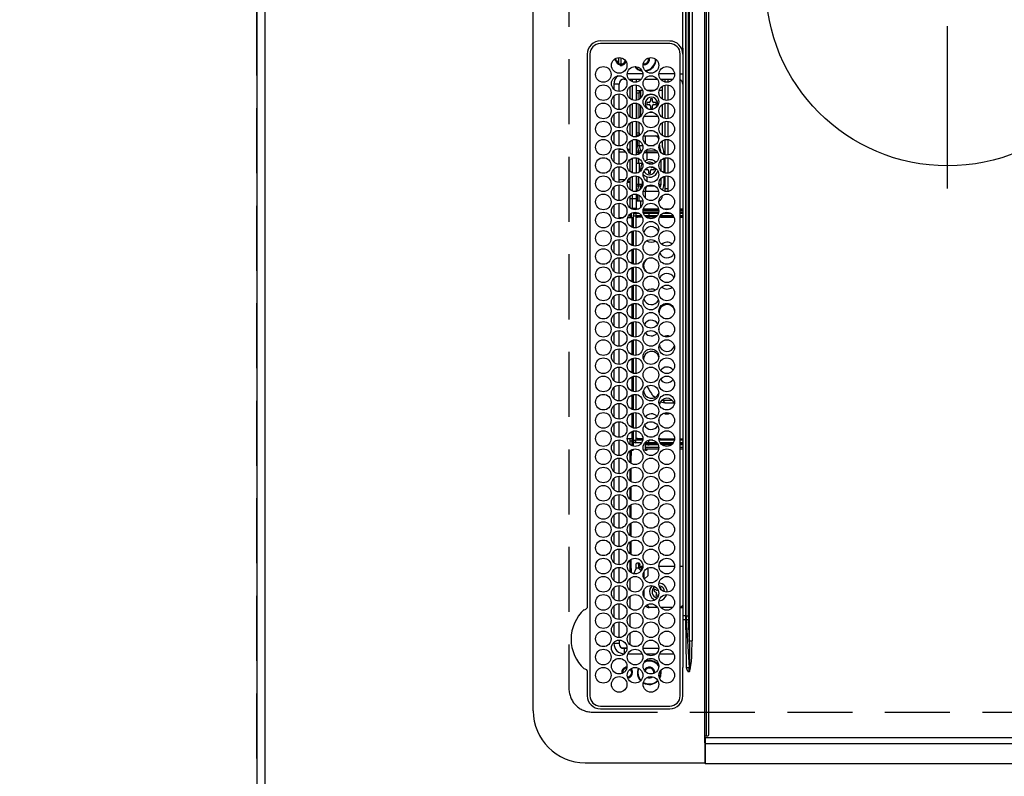
# Model space of a CAD drawing. Extents: x 27948 to 54421, y -6 to 8864.
# Drawn here: x 28887 to 29266, y 5705 to 5996 of the extents above; entities that cross this region are included whole.
import ezdxf

# ---------------------------------------------------------------- set-up
doc = ezdxf.new("R2010")
doc.units = 0
doc.header["$LTSCALE"] = 50
doc.header["$MEASUREMENT"] = 0
doc.linetypes.add('CENTER', pattern=[2, 1.25, -0.25, 0.25, -0.25])
doc.linetypes.add('DASHED', pattern=[0.75, 0.5, -0.25])
doc.layers.get('0').update_dxf_attribs({"linetype": 'CONTINUOUS'})
doc.layers.get('DEFPOINTS').update_dxf_attribs({"color": 146, "linetype": 'CONTINUOUS'})
for name, color, linetype in [('111-壁仕上', 3, 'CONTINUOUS'), ('126-甲板', 2, 'CONTINUOUS'), ('150-機器', 8, 'CONTINUOUS'), ('166-寸法B', 11, 'CONTINUOUS')]:
    doc.layers.add(name, color=color, linetype=linetype)
doc.styles.add('KH001', font='txt')
doc.dimstyles.new('KH1xx030', dxfattribs={"dimscale": 30, "dimtxt": 2, "dimasz": 0.6, "dimexe": 0.3, "dimexo": 1.2, "dimgap": 0.5, "dimtad": 3, "dimdec": 1, "dimdsep": 46, "dimlunit": 6, "dimtxsty": 'KH001', "dimblk": 'DOT', "dimcen": 1, "dimdle": 1, "dimclrd": 256, "dimclre": 256, "dimclrt": 256, "dimadec": 0, "dimazin": 0, "dimtfac": 1, "dimtdec": 1, "dimtix": 1, "dimtmove": 2, "dimatfit": 3, "dimldrblk": 'CLOSEDBLANK', "dimfxl": 1, "dimtolj": 1, "dimtzin": 0, "dimlwd": -1, "dimlwe": -1, "dimarcsym": 0})

# ---------------------------------------------------------------- blocks, each defined once
blk = doc.blocks.new('HT-F6S_H2')
at = {"layer": '126-甲板', "linetype": 'DASHED'}
for p, q in [((271, 282.65), (-271, 282.65)), ((-280, 273.65), (-280, -170.35))]:
    blk.add_line(p, q, dxfattribs=at)
blk.add_arc((-271, 273.65), 9, 90, 180, dxfattribs=at)
at = {"layer": '150-機器', "color": 13, "linetype": 'Continuous'}
for p, q in [((-279.5, 296.38), (279.5, 296.38)), ((-299.5, 276.38), (-299.5, 230.38)), ((-264.26, 275.6), (-273.7, 275.6)), ((-27, 274.58), (-273.7, 274.58)), ((-264.18, 275.6), (-264.26, 275.6)), ((-264.1, 275.61), (-264.18, 275.6)), ((-243.44, 274.58), (-243.41, 274.7)), ((-239.74, 275.6), (-239.9, 275.61)), ((-27, 275.6), (-239.74, 275.6)), ((-278.72, 270.58), (-278.72, 243.88)), ((-277.7, 270.58), (-277.7, 243.88)), ((-23, 243.88), (-23, 270.58)), ((-22, 243.88), (-21.98, 270.58)), ((-253.6, 263.38), (-253.6, 265.38)), ((-253.16, 265.38), (-253.6, 265.38)), ((-246.16, 265.38), (-250.54, 265.38)), ((-239.16, 265.38), (-243.54, 265.38)), ((-232.16, 265.38), (-236.54, 265.38)), ((-225.16, 265.38), (-229.54, 265.38)), ((-218.16, 265.38), (-222.54, 265.38)), ((-211.16, 265.38), (-215.54, 265.38)), ((-204.16, 265.38), (-208.54, 265.38)), ((-197.16, 265.38), (-201.54, 265.38)), ((-190.16, 265.38), (-194.54, 265.38)), ((-183.16, 265.38), (-187.54, 265.38)), ((-176.16, 265.38), (-180.54, 265.38)), ((-169.16, 265.38), (-173.54, 265.38)), ((-162.16, 265.38), (-166.54, 265.38)), ((-155.16, 265.38), (-159.54, 265.38)), ((-148.16, 265.38), (-152.54, 265.38)), ((-141.16, 265.38), (-145.54, 265.38)), ((-134.16, 265.38), (-138.54, 265.38)), ((-127.16, 265.38), (-131.54, 265.38)), ((-120.16, 265.38), (-124.54, 265.38)), ((-113.16, 265.38), (-117.54, 265.38)), ((-106.16, 265.38), (-110.54, 265.38)), ((-99.16, 265.38), (-103.54, 265.38)), ((-92.16, 265.38), (-96.54, 265.38)), ((-85.16, 265.38), (-89.54, 265.38)), ((-78.16, 265.38), (-82.54, 265.38)), ((-71.16, 265.38), (-75.54, 265.38)), ((-64.16, 265.38), (-68.54, 265.38)), ((-57.16, 265.38), (-61.54, 265.38)), ((-50.16, 265.38), (-54.54, 265.38)), ((-43.16, 265.38), (-47.54, 265.38)), ((-38.6, 265.38), (-40.54, 265.38)), ((-38.6, 263.38), (-38.6, 265.38)), ((-255.6, 261.38), (-257.6, 261.38)), ((-257.6, 261.38), (-257.6, 261.34)), ((-255.6, 260.34), (-255.6, 261.38)), ((-255.3, 262.43), (-255.3, 260.33)), ((-252.35, 263.38), (-253.6, 263.38)), ((-251.35, 263.38), (-245.35, 263.38)), ((-244.35, 263.38), (-238.35, 263.38)), ((-237.35, 263.38), (-231.35, 263.38)), ((-230.35, 263.38), (-224.35, 263.38)), ((-223.35, 263.38), (-217.35, 263.38)), ((-216.35, 263.38), (-210.35, 263.38)), ((-209.35, 263.38), (-203.35, 263.38)), ((-202.35, 263.38), (-196.35, 263.38)), ((-195.35, 263.38), (-189.35, 263.38)), ((-188.35, 263.38), (-182.35, 263.38)), ((-181.35, 263.38), (-175.35, 263.38)), ((-174.35, 263.38), (-168.35, 263.38)), ((-167.35, 263.38), (-161.35, 263.38)), ((-160.35, 263.38), (-154.35, 263.38)), ((-153.35, 263.38), (-147.35, 263.38)), ((-146.35, 263.38), (-140.35, 263.38)), ((-139.35, 263.38), (-133.35, 263.38)), ((-132.35, 263.38), (-126.35, 263.38)), ((-125.35, 263.38), (-119.35, 263.38)), ((-118.35, 263.38), (-112.35, 263.38)), ((-111.35, 263.38), (-105.35, 263.38)), ((-104.35, 263.38), (-98.35, 263.38)), ((-97.35, 263.38), (-91.35, 263.38)), ((-90.35, 263.38), (-84.35, 263.38)), ((-89.85, 263.38), (-89.85, 261.67)), ((-83.35, 263.38), (-77.35, 263.38)), ((-76.35, 263.38), (-70.35, 263.38)), ((-75.4, 261.14), (-75.4, 263.38)), ((-69.35, 263.38), (-63.35, 263.38)), ((-64.6, 263.38), (-64.6, 260.89)), ((-63.6, 263.38), (-63.6, 262.13)), ((-62.35, 263.38), (-56.35, 263.38)), ((-55.35, 263.38), (-49.35, 263.38)), ((-48.35, 263.38), (-42.35, 263.38)), ((-41.35, 263.38), (-38.6, 263.38)), ((-36.6, 261.38), (-36.6, 260.89)), ((-36.6, 261.38), (-36.07, 261.38)), ((-28.43, 262.65), (-31.41, 262.65)), ((-31.38, 263), (-31.16, 263)), ((-31.16, 262.2), (-31.38, 262.2)), ((-31.16, 263), (-30.75, 263)), ((-30.75, 262.2), (-31.16, 262.2)), ((-28.37, 263.65), (-30.46, 263.65)), ((-29.4, 264.76), (-29.4, 264.98)), ((-29.4, 264.35), (-29.4, 264.76)), ((-29.4, 264.65), (-28.66, 264.65)), ((-28.6, 264.35), (-28.52, 264.33)), ((-257.6, 259.95), (-257.6, 254.5)), ((-249.63, 259.25), (-254.07, 259.25)), ((-242.63, 259.25), (-247.07, 259.25)), ((-235.63, 259.25), (-240.07, 259.25)), ((-228.63, 259.25), (-233.07, 259.25)), ((-226.8, 257.69), (-226.8, 257.77)), ((-226.8, 257.69), (-224.8, 256.79)), ((-224.8, 258.75), (-226.43, 258.75)), ((-221.63, 259.25), (-226.07, 259.25)), ((-224.8, 259.25), (-224.8, 258.75)), ((-224.8, 258.75), (-221.27, 258.75)), ((-219.43, 258.75), (-214.27, 258.75)), ((-214.63, 259.25), (-219.07, 259.25)), ((-212.43, 258.75), (-207.27, 258.75)), ((-207.63, 259.25), (-212.07, 259.25)), ((-205.43, 258.75), (-200.27, 258.75)), ((-200.63, 259.25), (-205.07, 259.25)), ((-198.43, 258.75), (-193.27, 258.75)), ((-193.63, 259.25), (-198.07, 259.25)), ((-191.43, 258.75), (-186.27, 258.75)), ((-186.63, 259.25), (-191.07, 259.25)), ((-184.43, 258.75), (-181.4, 258.75)), ((-179.63, 259.25), (-184.07, 259.25)), ((-181.4, 258.75), (-181.4, 259.25)), ((-179.4, 258.75), (-181.4, 258.75)), ((-179.4, 258.96), (-179.4, 258.75)), ((-179.4, 258.12), (-179.4, 258.75)), ((-179.4, 258.57), (-179.39, 258.52)), ((-179.39, 258.08), (-179.4, 258.12)), ((-179.39, 258.52), (-179.36, 258.48)), ((-179.36, 258.04), (-179.39, 258.08)), ((-179.36, 258.48), (-179.32, 258.44)), ((-179.32, 258), (-179.36, 258.04)), ((-179.32, 258.44), (-179.25, 258.41)), ((-179.25, 257.96), (-179.32, 258)), ((-179.25, 258.41), (-179.18, 258.38)), ((-179.18, 257.93), (-179.25, 257.96)), ((-179.18, 258.38), (-179.09, 258.36)), ((-179.09, 257.91), (-179.18, 257.93)), ((-179.09, 258.36), (-179.07, 258.36)), ((-179, 257.9), (-179.09, 257.91)), ((-178.93, 257.9), (-179, 257.9)), ((-175.77, 257.9), (-177.77, 257.9)), ((-177.64, 258.34), (-175.3, 258.34)), ((-174.85, 259.25), (-177.07, 259.25)), ((-175.7, 259.25), (-175.7, 258.34)), ((-175.45, 257.95), (-175.45, 256.95)), ((-171.94, 257.95), (-175.45, 257.95)), ((-175.3, 257.95), (-175.3, 258.34)), ((-175.3, 258.34), (-174.85, 258.14)), ((-174.85, 260.23), (-174.85, 258.35)), ((-174.85, 257.95), (-174.85, 258.35)), ((-174.85, 258.35), (-172.07, 258.35)), ((-164.94, 257.95), (-170.76, 257.95)), ((-170.63, 258.35), (-165.07, 258.35)), ((-157.94, 257.95), (-163.76, 257.95)), ((-163.63, 258.35), (-158.07, 258.35)), ((-150.94, 257.95), (-156.76, 257.95)), ((-156.63, 258.35), (-151.07, 258.35)), ((-143.94, 257.95), (-149.76, 257.95)), ((-149.63, 258.35), (-144.07, 258.35)), ((-136.94, 257.95), (-142.76, 257.95)), ((-142.63, 258.35), (-137.07, 258.35)), ((-129.94, 257.95), (-135.76, 257.95)), ((-135.63, 258.35), (-130.07, 258.35)), ((-122.94, 257.95), (-128.76, 257.95)), ((-128.63, 258.35), (-123.07, 258.35)), ((-115.94, 257.95), (-121.76, 257.95)), ((-121.63, 258.35), (-116.07, 258.35)), ((-108.94, 257.95), (-114.76, 257.95)), ((-114.63, 258.35), (-109.07, 258.35)), ((-101.94, 257.95), (-107.76, 257.95)), ((-107.63, 258.35), (-102.07, 258.35)), ((-94.94, 257.95), (-100.76, 257.95)), ((-100.63, 258.35), (-95.07, 258.35)), ((-89.25, 257.95), (-93.76, 257.95)), ((-93.63, 258.35), (-89.85, 258.35)), ((-89.85, 260.06), (-89.85, 258.35)), ((-88.63, 259.25), (-89.85, 259.25)), ((-89.85, 258.65), (-88.21, 258.65)), ((-89.85, 258.35), (-89.85, 257.95)), ((-89.25, 257.95), (-89.25, 256.95)), ((-88.54, 257.65), (-87.88, 257.65)), ((-86.83, 257.55), (-86.5, 257.55)), ((-86.82, 257.65), (-86.2, 257.65)), ((-86.5, 257.55), (-86.5, 255.82)), ((-86.49, 258.65), (-86.32, 258.65)), ((-86.2, 258.15), (-82.7, 258.15)), ((-86.2, 258.15), (-86.2, 256.85)), ((-81.63, 259.25), (-86.07, 259.25)), ((-82.7, 258.15), (-82.7, 259.25)), ((-82.7, 256.85), (-82.7, 258.15)), ((-82.7, 258.15), (-81, 258.15)), ((-79.7, 258.15), (-74, 258.15)), ((-76.4, 259.25), (-79.07, 259.25)), ((-76.4, 259.25), (-76.4, 260.19)), ((-75.67, 259.98), (-76.4, 259.25)), ((-74.63, 259.25), (-76.4, 259.25)), ((-72.7, 258.15), (-67, 258.15)), ((-67.63, 259.25), (-72.07, 259.25)), ((-65.7, 258.15), (-60, 258.15)), ((-63.6, 259.25), (-65.07, 259.25)), ((-63.6, 259.25), (-64.24, 259.89)), ((-63.6, 260.13), (-63.6, 259.25)), ((-60.63, 259.25), (-63.6, 259.25)), ((-58.7, 258.15), (-53, 258.15)), ((-53.63, 259.25), (-58.07, 259.25)), ((-51.7, 258.15), (-46, 258.15)), ((-46.63, 259.25), (-51.07, 259.25)), ((-44.7, 258.15), (-39, 258.15)), ((-39.63, 259.25), (-44.07, 259.25)), ((-37.7, 258.15), (-36.6, 258.15)), ((-36.6, 259.25), (-37.07, 259.25)), ((-36.6, 259.66), (-36.6, 254.79)), ((-34.6, 254.24), (-34.6, 260.22)), ((-255.6, 248.14), (-255.6, 254.12)), ((-235.81, 253.75), (-232.89, 253.75)), ((-228.81, 253.75), (-225.89, 253.75)), ((-225.73, 254.89), (-224.5, 255.98)), ((-225.51, 254.73), (-224.5, 254.73)), ((-224.8, 256.79), (-223.3, 256.79)), ((-224.5, 256.79), (-224.5, 255.98)), ((-223.3, 255.87), (-224.5, 255.87)), ((-224.5, 254.3), (-224.5, 255.87)), ((-224, 255.43), (-223.3, 255.43)), ((-224, 254.23), (-224, 255.43)), ((-223.3, 256.79), (-223.2, 256.78)), ((-223.3, 255.43), (-223.3, 255.87)), ((-223.3, 255.87), (-223.2, 255.87)), ((-223.2, 255.43), (-223.3, 255.43)), ((-223.2, 256.78), (-223.11, 256.77)), ((-223.2, 255.87), (-223.11, 255.89)), ((-223.11, 255.44), (-223.2, 255.43)), ((-223.11, 256.77), (-223.02, 256.75)), ((-223.11, 255.89), (-223.02, 255.91)), ((-223.02, 255.46), (-223.11, 255.44)), ((-223.02, 256.75), (-222.95, 256.72)), ((-223.02, 255.91), (-222.95, 255.94)), ((-222.95, 255.49), (-223.02, 255.46)), ((-222.95, 256.72), (-222.88, 256.69)), ((-222.95, 255.94), (-222.88, 255.97)), ((-222.88, 255.53), (-222.95, 255.49)), ((-222.88, 256.69), (-222.84, 256.65)), ((-222.88, 255.97), (-222.84, 256.01)), ((-222.84, 255.57), (-222.88, 255.53)), ((-222.84, 256.65), (-222.81, 256.6)), ((-222.84, 256.01), (-222.81, 256.05)), ((-222.81, 255.61), (-222.84, 255.57)), ((-222.81, 256.6), (-222.8, 256.56)), ((-222.81, 256.05), (-222.8, 256.1)), ((-222.8, 255.65), (-222.81, 255.61)), ((-222.8, 255.65), (-222.8, 256.56)), ((-176.45, 254.69), (-176.45, 256.95)), ((-176.45, 256.95), (-175.45, 256.95)), ((-175.45, 254.29), (-175.45, 256.95)), ((-171.86, 256.95), (-175.45, 256.95)), ((-174.95, 256.35), (-175.35, 256.35)), ((-175.35, 256.35), (-175.35, 254.27)), ((-174.95, 254.23), (-174.95, 256.35)), ((-174.85, 256.35), (-174.95, 256.35)), ((-174.85, 256.35), (-174.85, 256.95)), ((-164.86, 256.95), (-170.84, 256.95)), ((-157.86, 256.95), (-163.84, 256.95)), ((-150.86, 256.95), (-156.84, 256.95)), ((-143.86, 256.95), (-149.84, 256.95)), ((-136.86, 256.95), (-142.84, 256.95)), ((-129.86, 256.95), (-135.84, 256.95)), ((-122.86, 256.95), (-128.84, 256.95)), ((-115.86, 256.95), (-121.84, 256.95)), ((-108.86, 256.95), (-114.84, 256.95)), ((-101.86, 256.95), (-107.84, 256.95)), ((-94.86, 256.95), (-100.84, 256.95)), ((-89.25, 256.95), (-93.84, 256.95)), ((-89.85, 256.35), (-89.85, 256.95)), ((-89.85, 256.35), (-89.75, 256.35)), ((-89.75, 256.35), (-89.35, 256.35)), ((-89.75, 254.44), (-89.75, 256.35)), ((-89.35, 256.35), (-89.35, 254.63)), ((-89.25, 255.16), (-89.35, 255.16)), ((-89.25, 254.69), (-89.25, 256.95)), ((-88.25, 256.95), (-89.25, 256.95)), ((-88.25, 255.73), (-88.25, 256.95)), ((-88.25, 251.95), (-88.25, 253.99)), ((-87.8, 254.09), (-87.8, 248.16)), ((-87.3, 248.13), (-87.3, 254.13)), ((-87, 248.15), (-87, 254.11)), ((-86.5, 254), (-86.5, 248.25)), ((-82.7, 256.85), (-86.2, 256.85)), ((-83.5, 255.16), (-86.02, 255.16)), ((-83.5, 256.85), (-83.5, 256.31)), ((-83.5, 256.31), (-83.5, 255.62)), ((-83.5, 256.31), (-80.99, 256.31)), ((-83.5, 255.62), (-81.32, 255.62)), ((-83.5, 255.62), (-83.5, 254.25)), ((-80.87, 256.85), (-82.7, 256.85)), ((-79.9, 253.25), (-79.9, 254.09)), ((-73.87, 256.85), (-79.83, 256.85)), ((-77.98, 256.81), (-78.09, 256.85)), ((-77.76, 256.71), (-77.98, 256.81)), ((-77.76, 256.71), (-77.76, 256.85)), ((-77.76, 255.89), (-77.76, 256.71)), ((-77.76, 254.72), (-77.76, 255.89)), ((-77.76, 254.37), (-77.76, 254.72)), ((-77.04, 256.85), (-77.04, 256.57)), ((-77.04, 256.57), (-77.04, 255.75)), ((-77.04, 256.57), (-73.92, 256.57)), ((-77.04, 255.75), (-77.04, 254.42)), ((-77.04, 255.75), (-74.24, 255.75)), ((-77.04, 254.42), (-75.79, 254.42)), ((-77.04, 254.42), (-77.04, 254.23)), ((-66.87, 256.85), (-72.83, 256.85)), ((-68.9, 255.65), (-72.4, 255.65)), ((-71.81, 254.95), (-71, 255.05)), ((-68.9, 256.85), (-68.9, 256.57)), ((-68.9, 256.57), (-68.9, 255.75)), ((-68.9, 256.57), (-66.92, 256.57)), ((-68.9, 255.75), (-68.9, 254.42)), ((-68.9, 255.75), (-67.24, 255.75)), ((-68.9, 254.42), (-68.9, 254.38)), ((-68.9, 254.42), (-68.79, 254.42)), ((-59.87, 256.85), (-65.83, 256.85)), ((-65.78, 256.57), (-64.96, 256.57)), ((-65.46, 255.75), (-64.96, 255.75)), ((-64.96, 256.57), (-64.96, 256.85)), ((-64.96, 255.75), (-64.96, 256.57)), ((-64.96, 255.09), (-64.96, 255.75)), ((-64.96, 252.6), (-64.96, 253.78)), ((-64.32, 254.65), (-64.35, 254.63)), ((-64.24, 254.72), (-64.32, 254.65)), ((-64.24, 256.85), (-64.24, 256.71)), ((-64.02, 256.81), (-64.24, 256.71)), ((-64.24, 256.71), (-64.24, 255.89)), ((-64.24, 255.89), (-64.24, 254.72)), ((-64.24, 254.72), (-64.24, 254.57)), ((-63.91, 256.85), (-64.02, 256.81)), ((-62.1, 256.85), (-62.1, 256.31)), ((-62.1, 256.31), (-62.1, 255.62)), ((-62.1, 256.31), (-59.99, 256.31)), ((-62.1, 255.62), (-60.32, 255.62)), ((-62.1, 255.62), (-62.1, 254.32)), ((-52.87, 256.85), (-58.83, 256.85)), ((-58.71, 256.31), (-58.5, 256.31)), ((-58.5, 256.85), (-58.5, 256.31)), ((-58.5, 256.65), (-58.25, 256.65)), ((-58.5, 256.31), (-58.5, 255.82)), ((-58.5, 254), (-58.5, 253.25)), ((-58.25, 255.65), (-58.4, 255.65)), ((-58.25, 255.65), (-58.25, 256.65)), ((-58.25, 256.65), (-57.25, 256.65)), ((-57.25, 255.65), (-58.25, 255.65)), ((-57.25, 256.65), (-57.25, 255.65)), ((-52.91, 256.65), (-57.25, 256.65)), ((-57.25, 255.65), (-53.3, 255.65)), ((-45.87, 256.85), (-51.83, 256.85)), ((-45.91, 256.65), (-51.79, 256.65)), ((-51.4, 255.65), (-46.3, 255.65)), ((-51.07, 255.63), (-51.13, 255.65)), ((-51.03, 255.57), (-51.07, 255.63)), ((-51.01, 255.46), (-51.03, 255.57)), ((-51, 255.32), (-51.01, 255.46)), ((-51, 255.15), (-51, 255.32)), ((-51, 255.14), (-51, 255.15)), ((-46.69, 255.15), (-51, 255.15)), ((-51, 248.45), (-51, 253.81)), ((-38.87, 256.85), (-44.83, 256.85)), ((-42, 256.65), (-44.79, 256.65)), ((-44.4, 255.65), (-42, 255.65)), ((-41, 255.15), (-44.01, 255.15)), ((-42, 255.65), (-42, 256.65)), ((-42, 256.65), (-41, 256.65)), ((-41, 255.65), (-42, 255.65)), ((-41, 256.65), (-41, 255.65)), ((-41, 255.65), (-41, 255.15)), ((-41, 254.35), (-41, 255.15)), ((-36.6, 256.85), (-37.83, 256.85)), ((-30.75, 253.75), (-30.72, 254.06)), ((-266.55, 251.75), (-266.51, 252.1)), ((-266.42, 251.08), (-266.55, 251.75)), ((-266.36, 250.95), (-266.42, 251.08)), ((-257.6, 253.11), (-257.6, 249.14)), ((-238.82, 252.73), (-239.8, 251.75)), ((-239.8, 248.56), (-239.8, 251.75)), ((-233.53, 250.07), (-233.85, 249.23)), ((-232.78, 249.79), (-233.53, 250.07)), ((-227.5, 252.25), (-228.93, 253.68)), ((-227.5, 252.25), (-224.57, 252.25)), ((-179.4, 253.13), (-179.39, 253.17)), ((-179.4, 252.9), (-179.4, 253.13)), ((-179.39, 252.86), (-179.4, 252.9)), ((-179.39, 253.17), (-179.36, 253.22)), ((-179.36, 252.82), (-179.39, 252.86)), ((-179.36, 253.22), (-179.32, 253.26)), ((-179.32, 252.78), (-179.36, 252.82)), ((-179.32, 253.26), (-179.25, 253.29)), ((-179.25, 252.74), (-179.32, 252.78)), ((-179.25, 253.29), (-179.18, 253.32)), ((-179.18, 252.71), (-179.25, 252.74)), ((-179.18, 253.32), (-179.09, 253.34)), ((-179.09, 252.69), (-179.18, 252.71)), ((-179.09, 253.34), (-179, 253.35)), ((-179, 252.68), (-179.09, 252.69)), ((-179, 253.35), (-178.9, 253.36)), ((-178.9, 252.68), (-179, 252.68)), ((-176.45, 253.36), (-178.9, 253.36)), ((-178.9, 253.12), (-178.9, 252.68)), ((-178.9, 253.12), (-178.3, 253.12)), ((-178.8, 252.68), (-178.9, 252.68)), ((-178.8, 252.68), (-178.8, 248.16)), ((-178.3, 248.13), (-178.3, 253.12)), ((-177.3, 253.36), (-177.3, 253.19)), ((-177.3, 253.19), (-176.8, 253.19)), ((-177.3, 252.37), (-177.3, 253.19)), ((-176.8, 252.37), (-177.3, 252.37)), ((-177.3, 252.37), (-177.3, 251.83)), ((-176.8, 251.83), (-177.3, 251.83)), ((-177.3, 248.32), (-177.3, 251.83)), ((-176.8, 253.36), (-176.8, 253.19)), ((-176.8, 253.19), (-176.8, 252.37)), ((-176.8, 252.37), (-176.8, 251.83)), ((-176.8, 251.83), (-176.8, 248.56)), ((-176.45, 251.95), (-176.45, 253.45)), ((-176.45, 248.81), (-176.45, 251.95)), ((-176.45, 251.95), (-175.46, 251.95)), ((-175.45, 250.36), (-175.45, 251.95)), ((-158.3, 250.34), (-159, 249.55)), ((-157.74, 250.86), (-158.3, 250.34)), ((-89.75, 249.33), (-89.75, 252.93)), ((-89.35, 253.36), (-89.35, 248.89)), ((-89.25, 251.95), (-89.25, 253.45)), ((-88.25, 251.95), (-89.25, 251.95)), ((-89.25, 248.81), (-89.25, 251.95)), ((-88.25, 248.27), (-88.25, 251.95)), ((-82.47, 253.25), (-79.9, 253.25)), ((-79.9, 248.16), (-79.9, 253.25)), ((-77.76, 249.62), (-77.76, 252.64)), ((-75.96, 252.6), (-74.26, 252.6)), ((-71.9, 252.05), (-72.8, 252.05)), ((-72.8, 252.05), (-72.8, 251.25)), ((-72.8, 251.25), (-71.9, 251.25)), ((-71.4, 253.41), (-71.4, 252.55)), ((-71.4, 250.75), (-71.4, 249.85)), ((-70.6, 249.93), (-70.6, 250.75)), ((-69.35, 251.25), (-69.2, 251.25)), ((-69.2, 251.25), (-69.2, 252.05)), ((-69.2, 252.05), (-69.2, 252.05)), ((-67.74, 252.6), (-64.96, 252.6)), ((-64.96, 248.47), (-64.96, 252.6)), ((-64.24, 253.26), (-64.24, 252.76)), ((-64.02, 252.87), (-64.24, 252.76)), ((-64.24, 252.76), (-64.24, 248.99)), ((-63.94, 252.91), (-64.02, 252.87)), ((-62.1, 252.33), (-62.1, 249.93)), ((-61.47, 253.25), (-58.5, 253.25)), ((-58.5, 253.25), (-58.5, 249.55)), ((-49.39, 251.23), (-49.37, 251.43)), ((-49.39, 250.66), (-49.39, 251.23)), ((-46.9, 251.35), (-47.8, 251.35)), ((-47.8, 251.35), (-47.8, 250.55)), ((-47.8, 250.55), (-46.9, 250.55)), ((-46.4, 252.75), (-46.4, 251.85)), ((-45.6, 252.75), (-46.4, 252.75)), ((-46.4, 250.05), (-46.4, 249.15)), ((-45.6, 251.85), (-45.6, 252.75)), ((-45.6, 249.15), (-45.6, 250.05)), ((-44.2, 251.35), (-45.1, 251.35)), ((-45.1, 250.55), (-44.2, 250.55)), ((-44.2, 250.55), (-44.2, 251.35)), ((-41, 249.72), (-41, 252.53)), ((-36.6, 253.56), (-36.6, 248.69)), ((-267.09, 247.76), (-266.1, 247.34)), ((-266.85, 247.86), (-266.04, 247.53)), ((-266.1, 247.34), (-264.8, 247.15)), ((-266.04, 247.53), (-264.8, 247.35)), ((-264.8, 249.65), (-264.96, 249.66)), ((-264.8, 247.35), (-264.04, 247.42)), ((-264.8, 247.15), (-263.84, 247.25)), ((-257.6, 247.75), (-257.6, 242.3)), ((-239.8, 242.75), (-239.8, 247.31)), ((-235.34, 249.27), (-235.62, 248.52)), ((-235.62, 248.52), (-234.78, 248.2)), ((-234.5, 248.95), (-235.34, 249.27)), ((-234.78, 248.2), (-234.7, 248.16)), ((-234.7, 248.16), (-234.68, 248.15)), ((-233.1, 248.95), (-232.78, 249.79)), ((-232.69, 247.39), (-232.26, 247.23)), ((-232.26, 247.23), (-232.05, 247.78)), ((-231.47, 247.91), (-231.56, 247.39)), ((-224, 242.03), (-224, 248.02)), ((-178.51, 248.13), (-178.3, 248.13)), ((-178.3, 248.13), (-178.3, 248.13)), ((-177.3, 243.3), (-177.3, 246.76)), ((-176.8, 247.31), (-176.8, 242.75)), ((-176.45, 242.49), (-176.45, 247.57)), ((-175.45, 242.09), (-175.45, 247.97)), ((-175.35, 247.99), (-175.35, 247.4)), ((-175.35, 247.4), (-174.95, 247.4)), ((-175.35, 247.4), (-175.35, 242.07)), ((-174.95, 247.4), (-174.95, 248.03)), ((-174.95, 247.4), (-174.95, 242.03)), ((-168.51, 247.95), (-168.35, 247.95)), ((-168.35, 247.95), (-167.69, 248.02)), ((-160.91, 246.95), (-161.09, 245.72)), ((-160.09, 246.61), (-161.09, 245.72)), ((-160.73, 247.47), (-160.91, 246.95)), ((-160.08, 246.91), (-160.09, 246.61)), ((-160.09, 246.61), (-160.09, 242.97)), ((-133.01, 248.02), (-132.35, 247.95)), ((-132.35, 247.95), (-132.19, 247.95)), ((-89.75, 247.4), (-89.75, 247.82)), ((-89.35, 247.4), (-89.75, 247.4)), ((-89.75, 247.4), (-89.75, 242.24)), ((-89.35, 247.63), (-89.35, 247.4)), ((-89.35, 247.4), (-89.35, 242.43)), ((-89.25, 242.49), (-89.25, 247.57)), ((-88.25, 243.53), (-88.25, 246.52)), ((-86.5, 246.43), (-86.5, 243.62)), ((-81.5, 246.89), (-81.5, 246.79)), ((-81.42, 246.79), (-81.5, 246.79)), ((-79.37, 246.65), (-79.3, 246.65)), ((-79.36, 246.68), (-79.32, 246.66)), ((-79.32, 246.66), (-79.24, 246.62)), ((-77.76, 247.39), (-77.76, 247.89)), ((-77.04, 248.02), (-77.04, 247.22)), ((-77.04, 247.22), (-74.8, 247.22)), ((-71.9, 247.22), (-67.8, 247.22)), ((-71.4, 249.85), (-70.64, 249.85)), ((-64.24, 247.68), (-64.24, 247.39)), ((-62.7, 246.65), (-60.33, 246.65)), ((-62.1, 247.93), (-62.1, 247.88)), ((-62.1, 247.88), (-61.91, 247.88)), ((-60.5, 246.79), (-62.04, 246.79)), ((-60.5, 246.79), (-60.5, 246.89)), ((-60.42, 246.79), (-60.5, 246.79)), ((-58.5, 248.46), (-58.52, 248.25)), ((-58.5, 249.55), (-58.5, 248.46)), ((-58.37, 246.65), (-53.33, 246.65)), ((-51.37, 246.65), (-46.33, 246.65)), ((-51, 246.65), (-51, 247.12)), ((-46.4, 249.15), (-45.6, 249.15)), ((-44.37, 246.65), (-39.33, 246.65)), ((-41, 246.65), (-41, 247.9)), ((-37.37, 246.65), (-36.6, 246.65)), ((-36.6, 247.46), (-36.6, 242.59)), ((-34.6, 242.04), (-34.6, 248.02)), ((-161.09, 245.72), (-161.09, 242.23)), ((-78.84, 244.65), (-79.83, 244.65)), ((-79.78, 245.65), (-78.84, 245.65)), ((-78.84, 244.65), (-78.84, 245.65)), ((-78.84, 245.65), (-73.92, 245.65)), ((-73.87, 244.65), (-78.84, 244.65)), ((-74.06, 246.13), (-77.1, 246.13)), ((-66.87, 244.65), (-72.83, 244.65)), ((-72.78, 245.65), (-66.92, 245.65)), ((-67.06, 246.13), (-72.64, 246.13)), ((-59.87, 244.65), (-65.83, 244.65)), ((-65.78, 245.65), (-59.92, 245.65)), ((-64.9, 246.13), (-65.64, 246.13)), ((-52.87, 244.65), (-58.83, 244.65)), ((-58.78, 245.65), (-52.92, 245.65)), ((-45.87, 244.65), (-51.83, 244.65)), ((-51.78, 245.65), (-45.92, 245.65)), ((-38.87, 244.65), (-44.83, 244.65)), ((-44.78, 245.65), (-38.92, 245.65)), ((-36.6, 244.65), (-37.83, 244.65)), ((-37.78, 245.65), (-36.6, 245.65)), ((-273.7, 239.88), (-27, 239.88)), ((-273.7, 238.85), (-264.45, 238.85)), ((-264.45, 238.85), (-262.84, 238.88)), ((-262.84, 239.79), (-262.84, 239.88)), ((-262.84, 238.88), (-262.84, 239.02)), ((-262.32, 238.88), (-262.84, 238.88)), ((-244.36, 238.88), (-262.32, 238.88)), ((-242.95, 238.88), (-244.36, 238.88)), ((-242.95, 237.68), (-242.95, 238.88)), ((-146.93, 238.88), (-242.95, 238.88)), ((-239.8, 239.75), (-239.8, 239.88)), ((-239.8, 239.75), (-238.93, 238.88)), ((-224, 238.88), (-224, 239.88)), ((-178.8, 239.88), (-178.8, 238.88)), ((-178.3, 238.88), (-178.3, 239.88)), ((-177.3, 238.88), (-177.3, 239.88)), ((-176.8, 239.88), (-176.8, 238.88)), ((-176.45, 239.18), (-176.45, 239.88)), ((-176.35, 238.98), (-176.35, 238.88)), ((-175.45, 238.85), (-175.45, 239.88)), ((-175.35, 239.88), (-175.35, 238.88)), ((-174.95, 239.88), (-174.95, 238.88)), ((-24.72, 238.88), (-146.93, 238.88)), ((-89.75, 239.88), (-89.75, 238.88)), ((-89.35, 239.88), (-89.35, 238.88)), ((-89.25, 238.85), (-89.25, 239.88)), ((-88.35, 238.98), (-88.35, 238.88)), ((-88.25, 239.18), (-88.25, 239.88)), ((-87.8, 239.88), (-87.8, 238.88)), ((-87.3, 238.88), (-87.3, 239.88)), ((-87, 238.88), (-87, 239.88)), ((-86.5, 239.88), (-86.5, 238.88)), ((-34.6, 239.88), (-34.6, 238.88)), ((-27, 239.88), (-27, 239.78)), ((-27, 239.02), (-27, 238.88)), ((-21.98, 238.79), (0, 238.79)), ((-264.45, 236.88), (-264.45, 236.36)), ((-264.42, 236.35), (-264.45, 236.36)), ((-264.45, 236.36), (-264.42, 236.35)), ((-262.94, 236.18), (-264.42, 236.35)), ((-264.42, 236.35), (-263.01, 235.92)), ((-263, 235.95), (-263.01, 235.92)), ((-262.99, 235.98), (-263, 235.95)), ((-262.98, 236.02), (-262.99, 235.98)), ((-262.97, 236.05), (-262.98, 236.02)), ((-262.96, 236.08), (-262.97, 236.05)), ((-262.95, 236.15), (-262.96, 236.12)), ((-262.96, 236.12), (-262.96, 236.08)), ((-262.95, 237.38), (-252.59, 237.55)), ((-244.45, 237.52), (-262.95, 236.41)), ((-262.95, 236.41), (-262.95, 237.38)), ((-262.94, 236.18), (-262.95, 236.15)), ((-252.65, 236.24), (-244.37, 236.73)), ((-252.65, 236.24), (252.65, 236.24)), ((-252.65, 236.24), (-252.65, 235.3)), ((252.65, 235.3), (-252.65, 235.3)), ((-252.59, 237.55), (-244.45, 237.68)), ((-244.45, 237.68), (-244.45, 237.52)), ((-244.45, 237.68), (-242.95, 237.68)), ((-242.95, 237.56), (-242.95, 237.68)), ((-242.95, 237.68), (-106.9, 237.68)), ((-242.95, 237.56), (242.95, 237.56)), ((-242.95, 237.56), (-242.95, 236.78)), ((242.95, 236.78), (-242.95, 236.78)), ((-106.9, 237.68), (0, 237.68)), ((-299.9, -131.32), (-299.9, 230.08)), ((-299.9, 230.08), (-297.9, 230.08)), ((-297.9, 230.38), (-299.6, 230.38)), ((-292.17, 230.38), (-297.9, 230.38)), ((-297.9, 230.08), (-297.9, 230.38)), ((-297.9, 230.08), (-292.17, 230.08)), ((-291.82, 230.38), (-292.17, 230.38)), ((-292.17, 230.08), (-292.17, 230.38)), ((-292.17, 230.08), (-291.67, 230.08)), ((-292.17, -131.32), (-292.17, 230.08)), ((-291.81, 230.38), (-291.82, 230.38)), ((-291.79, 230.37), (-291.82, 230.38)), ((-291.81, 230.38), (-289.1, 230.38)), ((-291.76, 230.35), (-291.79, 230.37)), ((-291.73, 230.33), (-291.76, 230.35)), ((-291.71, 230.29), (-291.73, 230.33)), ((-291.69, 230.24), (-291.71, 230.29)), ((-291.68, 230.19), (-291.69, 230.24)), ((-291.67, 230.14), (-291.68, 230.19)), ((-291.67, 230.08), (-291.67, 230.14)), ((-291.67, 230.08), (-289.9, 230.08)), ((-290.02, 230.37), (-290.05, 230.38)), ((-289.99, 230.35), (-290.02, 230.37)), ((-289.97, 230.33), (-289.99, 230.35)), ((-289.94, 230.29), (-289.97, 230.33)), ((-289.93, 230.24), (-289.94, 230.29)), ((-289.91, 230.19), (-289.93, 230.24)), ((-289.9, 230.14), (-289.91, 230.19)), ((-289.9, 230.08), (-289.9, 230.14)), ((-289.9, -131.32), (-289.9, 230.08)), ((-289.1, 230.38), (289.1, 230.38)), ((-289.1, 230.38), (-289.1, 229.88)), ((289.1, 229.88), (-289.1, 229.88)), ((-289.1, 229.88), (-289.1, 229.18)), ((-288.8, 228.88), (288.8, 228.88))]:
    blk.add_line(p, q, dxfattribs=at)
at = {"layer": '150-機器', "color": 161, "linetype": 'CENTER'}
blk.add_line((-78.76, 137), (77.2, 137), dxfattribs=at)
at = {"layer": '150-機器', "color": 13, "linetype": 'Continuous'}
for points in [[(-264.45, 236.36), (-262.95, 236.41)], [(-263.01, 235.92), (-261.97, 235.72), (-260.5, 235.55), (-258.62, 235.43), (-256.37, 235.34), (-253.76, 235.3), (-252.65, 235.3)], [(-262.94, 236.18), (-261.91, 236.12), (-260.45, 236.1), (-258.59, 236.1), (-256.35, 236.14), (-253.76, 236.2), (-252.65, 236.24)], [(-242.95, 237.56), (-244.45, 237.52)], [(-242.95, 236.78), (-244.37, 236.73)]]:
    blk.add_lwpolyline(points, dxfattribs=at)
for centre, radius in [((-265.85, 269.43), 3), ((-258.85, 269.43), 3), ((-251.85, 269.43), 3), ((-244.85, 269.43), 3), ((-237.85, 269.43), 3), ((-230.85, 269.43), 3), ((-223.85, 269.43), 3), ((-216.85, 269.43), 3), ((-209.85, 269.43), 3), ((-202.85, 269.43), 3), ((-195.85, 269.43), 3), ((-188.85, 269.43), 3), ((-181.85, 269.43), 3), ((-174.85, 269.43), 3), ((-167.85, 269.43), 3), ((-160.85, 269.43), 3), ((-153.85, 269.43), 3), ((-146.85, 269.43), 3), ((-139.85, 269.43), 3), ((-132.85, 269.43), 3), ((-125.85, 269.43), 3), ((-118.85, 269.43), 3), ((-111.85, 269.43), 3), ((-104.85, 269.43), 3), ((-97.85, 269.43), 3), ((-90.85, 269.43), 3), ((-83.85, 269.43), 3), ((-76.85, 269.43), 3), ((-69.85, 269.43), 3), ((-62.85, 269.43), 3), ((-55.85, 269.43), 3), ((-48.85, 269.43), 3), ((-41.85, 269.43), 3), ((-34.85, 269.43), 3), ((-269.35, 263.33), 3), ((-262.35, 263.33), 3), ((-255.35, 263.33), 3), ((-248.35, 263.33), 3), ((-241.35, 263.33), 3), ((-234.35, 263.33), 3), ((-227.35, 263.33), 3), ((-220.35, 263.33), 3), ((-213.35, 263.33), 3), ((-206.35, 263.33), 3), ((-199.35, 263.33), 3), ((-192.35, 263.33), 3), ((-185.35, 263.33), 3), ((-178.35, 263.33), 3), ((-171.35, 263.33), 3), ((-164.35, 263.33), 3), ((-157.35, 263.33), 3), ((-150.35, 263.33), 3), ((-143.35, 263.33), 3), ((-136.35, 263.33), 3), ((-129.35, 263.33), 3), ((-122.35, 263.33), 3), ((-115.35, 263.33), 3), ((-108.35, 263.33), 3), ((-101.35, 263.33), 3), ((-94.35, 263.33), 3), ((-87.35, 263.33), 3), ((-80.35, 263.33), 3), ((-73.35, 263.33), 3), ((-66.35, 263.33), 3), ((-59.35, 263.33), 3), ((-52.35, 263.33), 3), ((-45.35, 263.33), 3), ((-38.35, 263.33), 3), ((-31.35, 263.33), 3), ((-265.85, 257.23), 3), ((-258.85, 257.23), 3), ((-251.85, 257.23), 3), ((-244.85, 257.23), 3), ((-237.85, 257.23), 3), ((-230.85, 257.23), 3), ((-223.85, 257.23), 3), ((-216.85, 257.23), 3), ((-209.85, 257.23), 3), ((-202.85, 257.23), 3), ((-195.85, 257.23), 3), ((-188.85, 257.23), 3), ((-181.85, 257.23), 3), ((-174.85, 257.23), 3), ((-167.85, 257.23), 3), ((-160.85, 257.23), 3), ((-153.85, 257.23), 3), ((-146.85, 257.23), 3), ((-139.85, 257.23), 3), ((-132.85, 257.23), 3), ((-125.85, 257.23), 3), ((-118.85, 257.23), 3), ((-111.85, 257.23), 3), ((-104.85, 257.23), 3), ((-97.85, 257.23), 3), ((-90.85, 257.23), 3), ((-83.85, 257.23), 3), ((-76.85, 257.23), 3), ((-69.85, 257.23), 3), ((-62.85, 257.23), 3), ((-55.85, 257.23), 3), ((-48.85, 257.23), 3), ((-41.85, 257.23), 3), ((-34.85, 257.23), 3), ((-269.35, 251.13), 3), ((-262.35, 251.13), 3), ((-255.35, 251.13), 3), ((-248.35, 251.13), 3), ((-241.35, 251.13), 3), ((-234.35, 251.13), 3), ((-227.35, 251.13), 3), ((-220.35, 251.13), 3), ((-213.35, 251.13), 3), ((-206.35, 251.13), 3), ((-199.35, 251.13), 3), ((-192.35, 251.13), 3), ((-185.35, 251.13), 3), ((-178.35, 251.13), 3), ((-171.35, 251.13), 3), ((-164.35, 251.13), 3), ((-157.35, 251.13), 3), ((-150.35, 251.13), 3), ((-143.35, 251.13), 3), ((-136.35, 251.13), 3), ((-129.35, 251.13), 3), ((-122.35, 251.13), 3), ((-115.35, 251.13), 3), ((-108.35, 251.13), 3), ((-101.35, 251.13), 3), ((-94.35, 251.13), 3), ((-87.35, 251.13), 3), ((-80.35, 251.13), 3), ((-73.35, 251.13), 3), ((-66.35, 251.13), 3), ((-59.35, 251.13), 3), ((-52.35, 251.13), 3), ((-45.35, 251.13), 3), ((-38.35, 251.13), 3), ((-31.35, 251.13), 3), ((-265.85, 245.03), 3), ((-258.85, 245.03), 3), ((-251.85, 245.03), 3), ((-244.85, 245.03), 3), ((-237.85, 245.03), 3), ((-230.85, 245.03), 3), ((-223.85, 245.03), 3), ((-216.85, 245.03), 3), ((-209.85, 245.03), 3), ((-202.85, 245.03), 3), ((-195.85, 245.03), 3), ((-188.85, 245.03), 3), ((-181.85, 245.03), 3), ((-174.85, 245.03), 3), ((-167.85, 245.03), 3), ((-160.85, 245.03), 3), ((-153.85, 245.03), 3), ((-146.85, 245.03), 3), ((-139.85, 245.03), 3), ((-132.85, 245.03), 3), ((-125.85, 245.03), 3), ((-118.85, 245.03), 3), ((-111.85, 245.03), 3), ((-104.85, 245.03), 3), ((-97.85, 245.03), 3), ((-90.85, 245.03), 3), ((-83.85, 245.03), 3), ((-76.85, 245.03), 3), ((-69.85, 245.03), 3), ((-62.85, 245.03), 3), ((-55.85, 245.03), 3), ((-48.85, 245.03), 3), ((-41.85, 245.03), 3), ((-34.85, 245.03), 3), ((0, 137), 70)]:
    blk.add_circle(centre, radius, dxfattribs=at)
for centre, radius, start, end in [((-279.5, 276.38), 20, 90, 180), ((-252, 266.38), 15.45, 42.5616, 137.4384), ((-264.95, 276.93), 1.58, 302.9347, 356.2949), ((-239.06, 276.93), 1.57, 183.5909, 237.4553), ((-273.7, 270.57), 5.03, 90.0492, 179.9508), ((-273.7, 270.58), 4, 90, 180), ((-27, 270.58), 5.02, 0, 90.0007), ((-27, 270.58), 4, 0, 90), ((-253.6, 261.38), 4, 90, 180), ((-38.6, 261.38), 4, 36.3893, 90), ((-264.8, 260.25), 2.1, 2.6763, 100.2734), ((-264.8, 260.25), 1.75, 5.3114, 97.6396), ((-253.6, 261.38), 2, 90, 180), ((-38.6, 261.38), 2, 0, 90), ((-29, 262.6), 2.41, 170.4514, 189.5486), ((-29, 262.6), 2.2, 100.4757, 169.5243), ((-29, 262.6), 2.2, 190.4757, 242.7376), ((-29, 262.6), 1.8, 102.8697, 167.1303), ((-29, 262.6), 1.8, 192.8697, 251.0077), ((-29, 262.6), 2.41, 86.7819, 99.5486), ((-264.8, 260.25), 2.1, 185.7005, 270), ((-264.8, 260.25), 1.75, 183.4296, 270), ((-264.8, 260.25), 1.75, 270, 318.258), ((-264.8, 260.25), 2.1, 270, 315.9879), ((-175.45, 256.95), 1, 90, 180), ((-89.25, 256.95), 1, 0, 90), ((-87.3, 258.15), 1.1, 0, 35.8453), ((-264.8, 251.75), 4.6, 149.6975, 225.8883), ((-264.8, 251.75), 4.4, 148.8905, 226.6953), ((-264.8, 251.75), 4.6, 68.3311, 133.3728), ((-264.8, 251.75), 4.4, 68.5075, 133.1964), ((-264.8, 251.75), 4.4, 304.5881, 26.8909), ((-156.35, 250.95), 3, 89.688, 250.1975), ((-144.35, 250.95), 3, 289.8024, 90.3119), ((-120.35, 250.95), 3, 104.4832, 245.3817), ((-108.35, 250.95), 3, 1.6938, 178.3062), ((-96.35, 250.95), 3, 294.6181, 75.5167), ((-79.77, 251.28), 5.03, 66.4236, 89.2709), ((-79.9, 252.62), 3, 44.427, 79.4728), ((-77.08, 258.27), 1.7, 246.5103, 271.176), ((-77.08, 257.45), 1.7, 246.5177, 271.1686), ((-77.04, 255.42), 1, 224.427, 270), ((-71, 251.65), 3.4, 133.2301, 251.8476), ((-71.07, 251.68), 2.33, 114.0303, 180.7571), ((-71, 251.65), 3.4, 51.8555, 90), ((-64.92, 258.27), 1.7, 268.8237, 293.4902), ((-64.92, 257.45), 1.7, 268.8312, 293.4827), ((-62.2, 251.2), 5.11, 88.8262, 113.4876), ((-62.1, 252.62), 3, 90, 135.573), ((-46, 250.95), 3.4, 326.3964, 64.1253), ((-29, 253.75), 4.6, 128.3299, 170.2137), ((-29, 253.75), 4.4, 130.4168, 168.1268), ((-29, 253.75), 2.1, 170.0153, 286.2609), ((-29, 253.75), 1.75, 180, 286.5106), ((-264.8, 251.75), 2.1, 156.6037, 218.9822), ((-264.8, 251.75), 1.75, 258.6737, 72.8084), ((-264.8, 251.75), 2.1, 270, 65.9772), ((-264.8, 251.75), 4.6, 308.6441, 22.8348), ((-237.8, 251.75), 2, 133.6054, 180), ((-233.8, 248.25), 3.4, 44.8298, 156.8129), ((-233.79, 248.31), 2.36, 32.7379, 168.8092), ((-178.95, 253.83), 0.707, 236.2436, 273.6871), ((-168.35, 250.95), 3, 116.6744, 236.5588), ((-168.35, 250.95), 3, 314.3995, 50.6781), ((-148.81, 238.32), 15.38, 112.5054, 131.9904), ((-132.35, 250.95), 3, 129.3219, 225.6006), ((-132.35, 250.95), 3, 303.441, 63.3255), ((-120.35, 250.95), 3, 328.5285, 35.5344), ((-96.35, 250.95), 3, 144.4656, 211.4715), ((-79.82, 248.65), 4.6, 65.1108, 91.055), ((-71.03, 251.64), 2.37, 179.6489, 268.8672), ((-71.9, 252.55), 0.5, 270, 0), ((-71.9, 250.75), 0.5, 0, 90), ((-70.1, 250.75), 0.5, 120.0676, 180), ((-70.81, 251.63), 2.23, 317.6379, 28.4817), ((-71, 251.65), 3.4, 313.8139, 33.36), ((-64.93, 254.11), 1.5, 268.8003, 296.9763), ((-46.02, 251), 2.35, 89.4893, 156.6168), ((-45.99, 250.95), 2.4, 228.4974, 90.2081), ((-46.9, 251.85), 0.5, 270, 0), ((-46.9, 250.05), 0.5, 0, 90), ((-45.1, 251.85), 0.5, 180, 270), ((-45.1, 250.05), 0.5, 90, 180), ((-29, 253.75), 4.6, 187.4356, 268.8406), ((-29, 253.75), 4.4, 185.4014, 270), ((-233.8, 248.25), 3.4, 185.0081, 252.0113), ((-234.32, 249.41), 0.5, 248.9188, 338.9188), ((-233.8, 248.25), 3.4, 269.2455, 355.6965), ((-233.76, 248.21), 2.35, 272.1739, 339.4622), ((-232.64, 248.77), 0.5, 158.9188, 220.6476), ((-162.35, 244.95), 3, 155.6507, 202.7376), ((-162.35, 244.95), 3, 287.4494, 78.4551), ((-150.35, 244.95), 3, 124.4292, 233.0385), ((-150.35, 244.95), 3, 306.9615, 55.5708), ((-138.35, 244.95), 3, 101.545, 252.5507), ((-138.35, 244.95), 3, 337.2623, 24.3493), ((-126.35, 244.95), 3, 283.6315, 93.9571), ((-114.35, 244.95), 3, 137.6152, 220.4152), ((-114.35, 244.95), 3, 296.4091, 67.1353), ((-102.35, 244.95), 3, 112.8647, 243.5909), ((-102.35, 244.95), 3, 319.5847, 42.3848), ((-81.62, 248.73), 1.94, 202.0643, 273.4982), ((-77.19, 250.65), 4.52, 243.0277, 271.1974), ((-79.41, 244.36), 3.45, 61.3339, 71.7838), ((-77.07, 248.73), 1.51, 243.0316, 271.1921), ((-64.81, 250.65), 4.52, 268.8026, 296.9723), ((-64.92, 248.71), 1.48, 270.8953, 297.0589), ((-62.19, 243.36), 4.51, 88.8, 116.9734), ((-62.07, 245.28), 1.51, 88.8001, 116.9717), ((-60.16, 249.63), 1.66, 295.5931, 357.3916), ((-273.7, 243.88), 5.03, 180.0499, 269.9501), ((-273.7, 243.88), 4, 180, 270), ((-27, 243.88), 4, 270, 0), ((-27, 243.88), 5, 270, 0), ((-240.37, 237.98), 4.09, 167.262, 184.1834), ((-237.8, 239.75), 2, 180, 206.1934), ((-176.08, 239.24), 0.376, 190.3009, 262.5948), ((-88.62, 239.24), 0.376, 277.392, 349.7044), ((-38.6, 240.88), 2, 270, 330), ((-21.96, 282.19), 43.4, 266.3599, 269.9706), ((-442.07, 770.75), 562.64, 288.4029, 288.5635), ((-249.53, 237.21), 13.45, 183.4239, 184.3709), ((-235.23, 238), 9.23, 183.0363, 187.9053), ((-299.6, 230.08), 0.3, 90, 180), ((-288.8, 229.18), 0.3, 180, 270)]:
    blk.add_arc(centre, radius, start, end, dxfattribs=at)
blk = doc.blocks.new('_Dot')
at = {"color": 0, "linetype": 'ByBlock', "lineweight": -2}
blk.add_line((-0.5, 0), (-1, 0), dxfattribs=at)
at = {"color": 0, "linetype": 'ByBlock', "const_width": 0.5}
blk.add_lwpolyline([(-0.25, 0, 1), (0.25, 0, 1)], format="xyb", close=True, dxfattribs=at)
blk = doc.blocks.new('*D109')
at = {"layer": '166-寸法B', "transparency": 16777216}
for p, q in [((28945.32, 6713.07), (28632.27, 6713.07)), ((28641.27, 6695.07), (28641.27, 5557.57)), ((28945.32, 5539.57), (28632.27, 5539.57))]:
    blk.add_line(p, q, dxfattribs=at)
at = {"layer": 'DEFPOINTS', "color": 0, "transparency": 16777216}
for p in [(28981.32, 6713.07), (28641.27, 5539.57), (28981.32, 5539.57)]:
    blk.add_point(p, dxfattribs=at)
at = {"layer": '166-寸法B', "transparency": 16777216, "xscale": 18, "yscale": 18, "zscale": 18}
for p, rotation in [((28641.27, 6713.07), 90), ((28641.27, 5539.57), 270)]:
    blk.add_blockref('_Dot', p, dxfattribs=dict(at, rotation=rotation))
at = {"layer": '166-寸法B', "transparency": 16777216, "insert": (28590.96, 6126.32), "char_height": 60, "attachment_point": 5, "rotation": 90, "style": 'KH001'}
blk.add_mtext('\\A1;1,173.5〈ﾜｰｸﾄｯﾌﾟ寸法〉', dxfattribs=at)
blk = doc.blocks.new('_ClosedBlank')
at = {"color": 0, "linetype": 'ByBlock', "lineweight": -2}
for p, q in [((-1, 0.167), (0, 0)), ((-1, 0.167), (-1, -0.167)), ((0, 0), (-1, -0.167))]:
    blk.add_line(p, q, dxfattribs=at)
blk = doc.blocks.new('*D112')
at = {"layer": '166-寸法B', "transparency": 16777216}
for p, q in [((28945.32, 7511.57), (28497.27, 7511.57)), ((28506.27, 5557.57), (28506.27, 7493.57)), ((28942.32, 5539.57), (28497.27, 5539.57))]:
    blk.add_line(p, q, dxfattribs=at)
at = {"layer": 'DEFPOINTS', "color": 0, "transparency": 16777216}
for p in [(28506.27, 7511.57), (28981.32, 7511.57), (28978.32, 5539.57)]:
    blk.add_point(p, dxfattribs=at)
at = {"layer": '166-寸法B', "transparency": 16777216, "xscale": 18, "yscale": 18, "zscale": 18}
for p, rotation in [((28506.27, 7511.57), 90), ((28506.27, 5539.57), 270)]:
    blk.add_blockref('_Dot', p, dxfattribs=dict(at, rotation=rotation))
at = {"layer": '166-寸法B', "transparency": 16777216, "insert": (28457.46, 6525.57), "char_height": 60, "attachment_point": 5, "rotation": 90, "style": 'KH001'}
blk.add_mtext('\\A1;1,972', dxfattribs=at)

msp = doc.modelspace()

# ---------------------------------------------------------------- linework, layer by layer
at = {"layer": '111-壁仕上', "ltscale": 2}
msp.add_line((28978.32, 8027.24), (28978.32, 5046.97), dxfattribs=at)
at = {"layer": '126-甲板'}
msp.add_lwpolyline([(29628.32, 6711.57), (31100.32, 6711.57), (31100.32, 7511.57), (28981.32, 7511.57), (28981.32, 5539.57), (28981.32, 5539.57)], dxfattribs=at)
at = {"layer": 'DEFPOINTS', "linetype": 'DASHED'}
msp.add_lwpolyline([(28978.32, 6461.57), (29618.32, 6461.57), (29618.32, 5561.57), (28978.32, 5561.57)], close=True, dxfattribs=at)

# ---------------------------------------------------------------- block references
at = {"layer": '150-機器', "rotation": 90}
msp.add_blockref('HT-F6S_H2', (29380.97, 6009.37), dxfattribs=at)

# ---------------------------------------------------------------- dimensions: what is measured, and where the dimension line sits
at = {"layer": '166-寸法B'}
dim = msp.add_linear_dim(base=(28506.27, 7511.57), p1=(28978.32, 5539.57), p2=(28981.32, 7511.57), angle=90, dimstyle='KH1xx030', dxfattribs=at)
dim.commit()
dim.dimension.update_dxf_attribs({"geometry": '*D112', "text_midpoint": (28457.46, 6525.57)})
dim = msp.add_linear_dim(base=(28641.27, 5539.57), p1=(28981.32, 6713.07), p2=(28981.32, 5539.57), angle=90, text='<>〈ﾜｰｸﾄｯﾌﾟ寸法〉', dimstyle='KH1xx030', dxfattribs=at)
dim.commit()
dim.dimension.update_dxf_attribs({"geometry": '*D109', "text_midpoint": (28590.96, 6126.32)})

doc.saveas('drawing.dxf')
